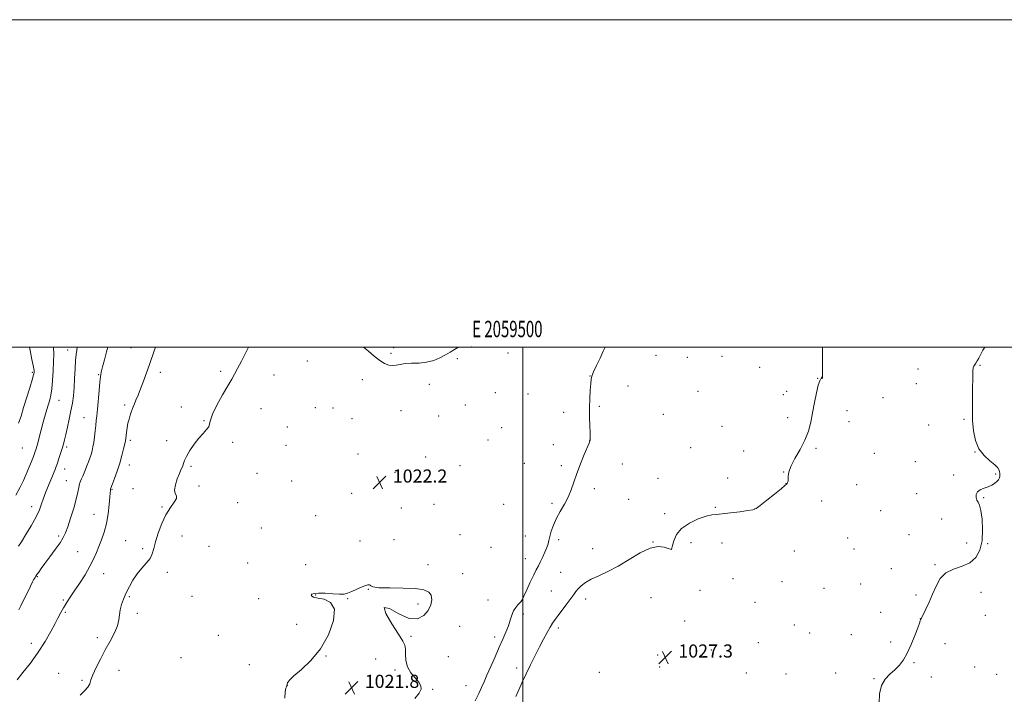
# Model space of a CAD drawing. Extents: x 2057300 to 2060200, y 339800 to 342700.
# Drawn here: x 2059193 to 2059794, y 342288 to 342700 of the extents above; entities that cross this region are included whole.
import ezdxf
from ezdxf.enums import TextEntityAlignment as Align

# ---------------------------------------------------------------- set-up
doc = ezdxf.new("R2010")
doc.units = 0
doc.header["$MEASUREMENT"] = 0
for name, color, linetype, lineweight in [('32000', 7, 'Continuous', 0), ('32001', 7, 'Continuous', 0), ('DTM SPOT ELEVATION', 2, 'Continuous', 13), ('INDEX CONTOUR', 41, 'Continuous', 13), ('INTERMEDIATE CONTOUR', 44, 'Continuous', 0), ('INTERMEDIATE CONTOUR DEPRESSION', 44, 'Continuous', 0), ('SPOT ELEVATION', 7, 'Continuous', 0)]:
    doc.layers.add(name, color=color, linetype=linetype, lineweight=lineweight)
doc.styles.add('Style-ITALICS', font='ITALICS.shx')
doc.styles.add('Style-WORKING', font='WORKING.shx')

# ---------------------------------------------------------------- blocks, each defined once
blk = doc.blocks.new('SPOT')
at = {"layer": 'SPOT ELEVATION'}
for p, q in [((-3.91, -3.91), (3.82, 3.81)), ((-1.65, 3.77), (1.72, -3.93))]:
    blk.add_line(p, q, dxfattribs=at)

msp = doc.modelspace()

# ---------------------------------------------------------------- linework, layer by layer
at = {"layer": '32000', "flags": 128}
for points in [[(2057300, 339800), (2060200, 339800), (2060200, 342700), (2057300, 342700), (2057300, 339800)], [(2057500, 340000), (2060000, 340000), (2060000, 342500), (2057500, 342500), (2057500, 340000)], [(2059500, 342500), (2059500, 340000)]]:
    msp.add_lwpolyline(points, dxfattribs=at)
at = {"layer": 'DTM SPOT ELEVATION'}
for p in [(2059222.11, 342498.19, 1030.6), (2059260.77, 342499.69, 1026.7), (2059419.42, 342496.2, 1024.39), (2059421.16, 342499.67, 1024.79), (2059468.49, 342499.96, 1023.69), (2059490.87, 342496.35, 1023.59), (2059581.31, 342494.88, 1024.59), (2059621.58, 342494.39, 1025.09), (2059368.38, 342491.41, 1022.79), (2059459.9, 342492.84, 1023.59), (2059600.49, 342493.69, 1024.89), (2059779.05, 342488.75, 1028.09), (2059200.41, 342484.48, 1034.2), (2059241.04, 342483.02, 1028.1), (2059278.62, 342484.54, 1025.6), (2059315.53, 342485.21, 1024.4), (2059348.08, 342482.89, 1022.99), (2059541.07, 342482.26, 1023.99), (2059644.68, 342487.63, 1025.39), (2059741.25, 342486.52, 1027.09), (2059401.93, 342480.07, 1023.29), (2059442.8, 342477.24, 1023.09), (2059564.15, 342476.26, 1024.39), (2059679.94, 342480.77, 1025.99), (2059682.41, 342481.54, 1025.99), (2059740.16, 342477.57, 1027.29), (2059483.21, 342472.15, 1023.29), (2059503.2, 342471.26, 1023.49), (2059606.86, 342472.91, 1024.99), (2059658.98, 342470.82, 1025.69), (2059661.17, 342472.9, 1025.69), (2059216.77, 342467.33, 1031.2), (2059256.82, 342464.53, 1026.3), (2059464.95, 342464.6, 1022.89), (2059719.96, 342468.98, 1026.79), (2059291.38, 342463.28, 1024.4), (2059340.03, 342462.28, 1022.79), (2059373.18, 342463.01, 1022.29), (2059383.96, 342462.76, 1022.29), (2059425.54, 342461.19, 1022.79), (2059524.85, 342460.11, 1023.79), (2059546.73, 342463.85, 1024.09), (2059585.67, 342458.9, 1024.79), (2059697.87, 342461.2, 1026.29), (2059232.04, 342456.79, 1028.8), (2059305.23, 342454.96, 1024.1), (2059395.67, 342456.2, 1022.09), (2059448.62, 342457.85, 1023.09), (2059661.6, 342456.89, 1025.79), (2059699.17, 342454.33, 1026.49), (2059747.77, 342452.26, 1027.49), (2059769.43, 342455.8, 1027.89), (2059356.09, 342451.07, 1022.59), (2059487.09, 342450.64, 1023.29), (2059621.51, 342451.53, 1025.29), (2059260.31, 342443.01, 1025.7), (2059282.47, 342442.74, 1024.5), (2059322.71, 342441.86, 1023.7), (2059355.26, 342439.89, 1022.49), (2059478.68, 342443.2, 1023.09), (2059518.66, 342440.36, 1023.69), (2059540.71, 342443.05, 1023.99), (2059194.32, 342438.21, 1033.1), (2059221.36, 342438.89, 1029.7), (2059399.36, 342434.63, 1022.29), (2059602.44, 342438.51, 1025.29), (2059634.88, 342436.54, 1025.59), (2059679.04, 342438.12, 1026.09), (2059714.55, 342434.96, 1026.79), (2059776.18, 342435.77, 1027.99), (2059259.6, 342427.91, 1025.4), (2059440.64, 342432.89, 1022.59), (2059500.79, 342428.88, 1023.39), (2059560.68, 342428.55, 1024.49), (2059739.63, 342429.92, 1027.29), (2059220.13, 342425.38, 1029.3), (2059297.25, 342427.07, 1023.8), (2059337.69, 342422.79, 1022.49), (2059421.91, 342423.35, 1022.29), (2059461.52, 342427.55, 1022.79), (2059523.38, 342427.53, 1023.79), (2059659.27, 342423.57, 1025.99), (2059788.66, 342422.45, 1027.89), (2059221.25, 342418.32, 1028.8), (2059358.9, 342418.08, 1022.29), (2059582.56, 342419.78, 1025.09), (2059624.96, 342419.88, 1025.69), (2059660.6, 342416.55, 1025.99), (2059703.79, 342415.85, 1026.59), (2059763.14, 342421.83, 1027.79), (2059249.09, 342413.13, 1025.9), (2059261.93, 342413.4, 1024.9), (2059302.27, 342415.04, 1023.9), (2059395.45, 342410.66, 1022.09), (2059543.67, 342413.44, 1024.29), (2059740.49, 342410.31, 1027.29), (2059325.86, 342404.85, 1023.4), (2059488.22, 342403.83, 1023.09), (2059517.84, 342404.48, 1023.79), (2059564.66, 342406.96, 1024.99), (2059682.49, 342405.84, 1026.39), (2059781.47, 342408.01, 1028.09), (2059200.07, 342402.52, 1030.6), (2059279.63, 342402.32, 1024.1), (2059425.68, 342401.66, 1022.29), (2059445.75, 342403.78, 1022.49), (2059586.58, 342398.09, 1025.59), (2059617.57, 342402.1, 1025.89), (2059641.55, 342401.12, 1025.99), (2059718.43, 342399.91, 1026.89), (2059238.18, 342397.73, 1026.9), (2059373.4, 342397.01, 1022.09), (2059755.73, 342394.98, 1027.59), (2059340.27, 342389.51, 1022.29), (2059216.55, 342384.43, 1028.3), (2059257.46, 342381.6, 1024.8), (2059291.87, 342384.61, 1023.5), (2059400.47, 342381.43, 1022.09), (2059421.38, 342382.25, 1022.09), (2059461.55, 342385.31, 1022.59), (2059501.42, 342384.61, 1023.29), (2059521.9, 342382.33, 1024.29), (2059579.47, 342380.77, 1025.99), (2059602.72, 342380.52, 1026.49), (2059621.63, 342380.31, 1026.39), (2059698.24, 342383.4, 1026.69), (2059735.85, 342385.34, 1027.39), (2059771, 342380.15, 1027.49), (2059783.75, 342379.89, 1028.09), (2059228.19, 342374.87, 1026.9), (2059267.82, 342376.75, 1024.2), (2059308.3, 342378.3, 1023.4), (2059480.5, 342377.64, 1022.89), (2059542.65, 342376.74, 1025.09), (2059590.6, 342376.4, 1025.99), (2059665.72, 342375.42, 1026.59), (2059702.28, 342376.67, 1026.79), (2059331.9, 342367.98, 1023.1), (2059501.5, 342370.78, 1023.39), (2059282.92, 342362.25, 1023.7), (2059367.44, 342366.92, 1022.09), (2059442, 342366.99, 1022.29), (2059523, 342362.34, 1024.89), (2059725.08, 342364.61, 1027.39), (2059751.59, 342366.95, 1027.89), (2059203.43, 342359.69, 1027.9), (2059243.97, 342361.49, 1025.3), (2059463.27, 342361.52, 1022.39), (2059628.37, 342358.44, 1026.89), (2059658.16, 342356.69, 1026.79), (2059405.54, 342351.92, 1021.99), (2059517.42, 342350.93, 1024.99), (2059608.19, 342351.3, 1027.39), (2059683.94, 342352.56, 1026.99), (2059706.36, 342355.19, 1027.29), (2059779.72, 342350.01, 1028.59), (2059219.35, 342345.33, 1026.2), (2059259.62, 342347.41, 1023.8), (2059297.84, 342347.72, 1023.3), (2059338.55, 342346.28, 1022.09), (2059373.37, 342348.48, 1021.99), (2059392.91, 342346.34, 1021.99), (2059478.69, 342345.44, 1022.89), (2059498.95, 342344.57, 1023.99), (2059538.34, 342346.13, 1026.59), (2059578.22, 342346.77, 1027.29), (2059641.75, 342343.96, 1026.99), (2059739.99, 342348.38, 1027.79), (2059220.52, 342337.98, 1025.8), (2059435.86, 342343, 1021.79), (2059718.45, 342337.95, 1027.59), (2059264.65, 342337.22, 1023.7), (2059500.34, 342336.9, 1024.49), (2059598.71, 342332.67, 1027.09), (2059742.68, 342334.08, 1027.99), (2059782.38, 342336, 1028.79), (2059361.89, 342330.5, 1022.09), (2059461.41, 342329.35, 1022.49), (2059521.55, 342328.27, 1026.39), (2059665.81, 342330.19, 1027.09), (2059240.16, 342322.45, 1024.4), (2059314.02, 342323.82, 1023.1), (2059431.64, 342323.3, 1022.09), (2059482.75, 342322.84, 1023.49), (2059675.15, 342325.19, 1027.29), (2059700.61, 342324.22, 1027.39), (2059724.68, 342319.8, 1027.79), (2059199.76, 342319.04, 1026.7), (2059615.01, 342314.87, 1027.59), (2059643.75, 342319.32, 1027.09), (2059757.77, 342318.67, 1028.49), (2059291.3, 342310.25, 1023.1), (2059379.67, 342311.12, 1021.99), (2059410.05, 342309.43, 1021.69), (2059454.44, 342310.86, 1022.99), (2059582.23, 342311.8, 1027.29), (2059253.41, 342302.52, 1023.3), (2059332.87, 342305.86, 1022.9), (2059421.99, 342302.56, 1021.79), (2059496.28, 342303.81, 1025.49), (2059583.59, 342304.48, 1027.29), (2059738.82, 342307.05, 1028.09), (2059775.85, 342304.57, 1028.99), (2059216.51, 342300.57, 1024.4), (2059230.77, 342296.26, 1024.2), (2059546.58, 342301.32, 1027.79), (2059636.44, 342300.92, 1027.09), (2059660.58, 342300.17, 1027.29), (2059690.91, 342300.76, 1027.49), (2059714.41, 342297.4, 1027.89), (2059749.43, 342298.29, 1028.39), (2059789.22, 342300.06, 1029.29), (2059356.15, 342293.22, 1021.99), (2059444.93, 342290.81, 1022.09), (2059465.23, 342293.05, 1023.09)]:
    msp.add_point(p, dxfattribs=at)
at = {"layer": 'INDEX CONTOUR'}
msp.add_polyline3d([(2059192.08, 342378.371, 1030), (2059193.748, 342380.982, 1030), (2059196.505, 342385.369, 1030), (2059199.766, 342390.777, 1030), (2059202.734, 342396.141, 1030), (2059204.801, 342400.609, 1030), (2059206.121, 342404.164, 1030), (2059207.036, 342407.003, 1030), (2059207.85, 342409.354, 1030), (2059208.715, 342411.586, 1030), (2059214.316, 342425.252, 1030), (2059215.011, 342427.016, 1030), (2059215.748, 342429.058, 1030), (2059216.672, 342431.7959, 1030), (2059217.683, 342434.92, 1030), (2059218.619, 342437.94, 1030), (2059219.374, 342440.555, 1030), (2059220.063, 342443.209, 1030), (2059220.858, 342446.534, 1030), (2059221.873, 342450.947, 1030), (2059222.991, 342456.002, 1030), (2059224.038, 342461.0371, 1030), (2059224.875, 342465.599, 1030), (2059225.502, 342470.069, 1030), (2059225.953, 342475.037, 1030), (2059226.27, 342480.837, 1030), (2059226.527, 342486.764, 1030), (2059226.802, 342491.859, 1030), (2059227.152, 342495.462, 1030), (2059227.536, 342498.115, 1030), (2059227.798, 342500, 1030)], dxfattribs=at)
at = {"layer": 'INTERMEDIATE CONTOUR'}
for points in [[(2059190.441, 342409.575, 1032), (2059193.065, 342414.36, 1032), (2059195.01, 342418.498, 1032), (2059196.658, 342422.383, 1032), (2059199.846, 342429.979, 1032), (2059201.127, 342433.097, 1032), (2059202.039, 342435.471, 1032), (2059202.765, 342437.694, 1032), (2059203.564, 342440.548, 1032), (2059205.864, 342449.304, 1032), (2059207.129, 342454.065, 1032), (2059208.294, 342458.282, 1032), (2059209.333, 342461.89, 1032), (2059211.033, 342467.63, 1032), (2059211.7091, 342470.53, 1032), (2059212.2899, 342474.359, 1032), (2059212.784, 342479.55, 1032), (2059213.1679, 342485.437, 1032), (2059213.408, 342491.078, 1032), (2059213.482, 342495.729, 1032), (2059213.404, 342499.424, 1032), (2059213.364, 342500, 1032)], [(2059191.163, 342296.581, 1026), (2059194.72, 342301.067, 1026), (2059199.252, 342306.925, 1026), (2059203.978, 342313.496, 1026), (2059208.224, 342320.126, 1026), (2059211.742, 342326.19, 1026), (2059214.39, 342331.071, 1026), (2059216.108, 342334.353, 1026), (2059217.8769, 342337.854, 1026), (2059218.572, 342339.169, 1026), (2059219.381, 342340.5841, 1026), (2059220.403, 342342.2439, 1026), (2059221.748, 342344.321, 1026), (2059223.573, 342347.072, 1026), (2059226.048, 342350.7809, 1026), (2059229.213, 342355.563, 1026), (2059232.606, 342360.8761, 1026), (2059235.637, 342366.008, 1026), (2059237.878, 342370.435, 1026), (2059239.559, 342374.366, 1026), (2059241.074, 342378.196, 1026), (2059242.712, 342382.287, 1026), (2059244.348, 342386.86, 1026), (2059245.751, 342392.102, 1026), (2059246.748, 342398.005, 1026), (2059247.384, 342403.772, 1026), (2059247.761, 342408.414, 1026), (2059248.076, 342412.542, 1026), (2059248.126, 342413.053, 1026), (2059248.165, 342413.294, 1026), (2059248.203, 342413.427, 1026), (2059248.315, 342413.697, 1026), (2059249.3239, 342416.361, 1026), (2059250.597, 342419.761, 1026), (2059252.195, 342424.208, 1026), (2059253.801, 342429.046, 1026), (2059255.15, 342433.673, 1026), (2059256.1851, 342437.693, 1026), (2059256.899, 342440.765, 1026), (2059257.31, 342442.723, 1026), (2059257.534, 342444.109, 1026), (2059257.954, 342447.856, 1026), (2059258.316, 342450.5619, 1026), (2059258.8221, 342453.387, 1026), (2059259.476, 342456.01, 1026), (2059260.195, 342458.326, 1026), (2059260.87, 342460.283, 1026), (2059261.439, 342461.894, 1026), (2059262.008, 342463.429, 1026), (2059262.728, 342465.222, 1026), (2059263.719, 342467.571, 1026), (2059264.987, 342470.6181, 1026), (2059266.51, 342474.467, 1026), (2059268.245, 342479.126, 1026), (2059271.888, 342489.225, 1026), (2059274.938, 342497.621, 1026), (2059275.751, 342500, 1026)], [(2059192.091, 342453.3941, 1034), (2059193.519, 342457.837, 1034), (2059195.137, 342463.092, 1034), (2059198.887, 342475.154, 1034), (2059200.37, 342480.025, 1034), (2059201.203, 342482.985, 1034), (2059201.528, 342484.436, 1034), (2059201.592, 342485.08, 1034), (2059201.577, 342485.601, 1034), (2059201.42, 342486.626, 1034), (2059200.993, 342488.766, 1034), (2059200.232, 342492.383, 1034), (2059199.322, 342496.848, 1034), (2059198.745, 342500, 1034)], [(2059192.246, 342339.353, 1028), (2059193.454, 342341.802, 1028), (2059199.3439, 342353.959, 1028), (2059200.558, 342356.438, 1028), (2059201.243, 342357.788, 1028), (2059201.666, 342358.562, 1028), (2059202.068, 342359.243, 1028), (2059202.5749, 342360.036, 1028), (2059203.284, 342361.078, 1028), (2059204.312, 342362.531, 1028), (2059205.853, 342364.654, 1028), (2059208.12, 342367.73, 1028), (2059211.176, 342371.855, 1028), (2059214.482, 342376.375, 1028), (2059217.345, 342380.447, 1028), (2059219.286, 342383.549, 1028), (2059220.658, 342386.438, 1028), (2059222.027, 342390.192, 1028), (2059223.791, 342395.5061, 1028), (2059225.684, 342401.554, 1028), (2059227.271, 342407.128, 1028), (2059228.245, 342411.295, 1028), (2059228.79, 342414.213, 1028), (2059229.217, 342416.317, 1028), (2059229.774, 342418.006, 1028), (2059230.47, 342419.547, 1028), (2059231.251, 342421.173, 1028), (2059232.072, 342423.064, 1028), (2059232.921, 342425.186, 1028), (2059233.791, 342427.4511, 1028), (2059234.669, 342429.779, 1028), (2059235.512, 342432.104, 1028), (2059236.265, 342434.367, 1028), (2059236.894, 342436.566, 1028), (2059237.427, 342438.925, 1028), (2059237.911, 342441.724, 1028), (2059238.382, 342445.119, 1028), (2059238.823, 342448.7521, 1028), (2059239.204, 342452.141, 1028), (2059239.516, 342455.024, 1028), (2059239.818, 342458.04, 1028), (2059240.188, 342462.0489, 1028), (2059241.206, 342473.508, 1028), (2059241.6811, 342478.575, 1028), (2059242.021, 342481.71, 1028), (2059242.238, 342483.2671, 1028), (2059242.463, 342484.4611, 1028), (2059242.72, 342485.547, 1028), (2059243.35, 342487.953, 1028), (2059244.467, 342492.095, 1028), (2059245.787, 342497.065, 1028), (2059246.519, 342500, 1028)], [(2059229.551, 342287.274, 1024), (2059232.3811, 342289.987, 1024), (2059234.369, 342292.191, 1024), (2059235.474, 342294.212, 1024), (2059236.239, 342296.544, 1024), (2059237.349, 342299.7219, 1024), (2059239.319, 342304.104, 1024), (2059241.976, 342309.337, 1024), (2059244.978, 342314.892, 1024), (2059247.974, 342320.294, 1024), (2059250.592, 342325.28, 1024), (2059252.455, 342329.642, 1024), (2059253.344, 342333.266, 1024), (2059253.678, 342336.409, 1024), (2059254.037, 342339.423, 1024), (2059254.879, 342342.604, 1024), (2059256.1879, 342346.029, 1024), (2059257.831, 342349.72, 1024), (2059259.708, 342353.656, 1024), (2059261.864, 342357.638, 1024), (2059264.379, 342361.426, 1024), (2059267.238, 342364.8381, 1024), (2059270.045, 342367.928, 1024), (2059272.309, 342370.813, 1024), (2059273.715, 342373.667, 1024), (2059274.66, 342376.917, 1024), (2059275.716, 342381.0501, 1024), (2059277.335, 342386.327, 1024), (2059279.495, 342392.107, 1024), (2059282.054, 342397.525, 1024), (2059284.786, 342401.88, 1024), (2059287.144, 342405.141, 1024), (2059288.496, 342407.4429, 1024), (2059288.474, 342409.018, 1024), (2059287.76, 342410.493, 1024), (2059287.299, 342412.591, 1024), (2059287.788, 342415.77, 1024), (2059288.941, 342419.424, 1024), (2059290.227, 342422.681, 1024), (2059291.2141, 342424.895, 1024), (2059291.889, 342426.329, 1024), (2059292.338, 342427.472, 1024), (2059292.7, 342428.781, 1024), (2059293.306, 342430.582, 1024), (2059294.537, 342433.171, 1024), (2059296.64, 342436.6841, 1024), (2059299.321, 342440.618, 1024), (2059302.151, 342444.314, 1024), (2059304.735, 342447.257, 1024), (2059306.809, 342449.52, 1024), (2059308.143, 342451.32, 1024), (2059308.692, 342452.979, 1024), (2059309.166, 342455.223, 1024), (2059310.46, 342458.879, 1024), (2059313.161, 342464.395, 1024), (2059316.613, 342470.703, 1024), (2059319.853, 342476.354, 1024), (2059322.183, 342480.341, 1024), (2059323.964, 342483.428, 1024), (2059325.825, 342486.821, 1024), (2059328.189, 342491.34, 1024), (2059330.665, 342496.247, 1024), (2059332.455, 342500, 1024)], [(2059402.728, 342500, 1024), (2059405.705, 342497.453, 1024), (2059409.143, 342494.504, 1024), (2059412.542, 342491.847, 1024), (2059415.569, 342489.983, 1024), (2059418.2151, 342488.935, 1024), (2059420.55, 342488.61, 1024), (2059422.7071, 342488.871, 1024), (2059425.069, 342489.41, 1024), (2059428.086, 342489.878, 1024), (2059432.045, 342490.046, 1024), (2059436.595, 342490.183, 1024), (2059441.229, 342490.681, 1024), (2059445.517, 342491.818, 1024), (2059449.362, 342493.415, 1024), (2059452.747, 342495.177, 1024), (2059455.682, 342496.8611, 1024), (2059458.291, 342498.413, 1024), (2059460.727, 342499.8299, 1024), (2059461.043, 342500, 1024)], [(2059550.145, 342500, 1024), (2059549.086, 342497.537, 1024), (2059547.094, 342493.2791, 1024), (2059544.899, 342488.665, 1024), (2059543.08, 342484.753, 1024), (2059542.059, 342482.231, 1024), (2059541.621, 342480.29, 1024), (2059541.393, 342477.752, 1024), (2059541.09, 342473.732, 1024), (2059540.776, 342468.531, 1024), (2059540.602, 342462.743, 1024), (2059540.669, 342456.961, 1024), (2059540.88, 342451.749, 1024), (2059541.087, 342447.668, 1024), (2059541.177, 342445.102, 1024), (2059541.164, 342443.727, 1024), (2059541.093, 342443.039, 1024), (2059540.951, 342442.4879, 1024), (2059540.483, 342441.33, 1024), (2059537.45, 342434.314, 1024), (2059535.099, 342428.657, 1024), (2059532.851, 342422.792, 1024), (2059531.075, 342417.507, 1024), (2059529.502, 342412.758, 1024), (2059527.7, 342408.294, 1024), (2059525.382, 342403.908, 1024), (2059522.831, 342399.578, 1024), (2059520.472, 342395.3241, 1024), (2059518.643, 342391.207, 1024), (2059517.336, 342387.444, 1024), (2059516.453, 342384.292, 1024), (2059515.868, 342381.873, 1024), (2059515.337, 342379.778, 1024), (2059514.585, 342377.462, 1024), (2059513.427, 342374.559, 1024), (2059512.029, 342371.411, 1024), (2059510.645, 342368.5349, 1024), (2059509.435, 342366.232, 1024), (2059508.191, 342363.921, 1024), (2059506.609, 342360.805, 1024), (2059504.525, 342356.419, 1024), (2059502.32, 342351.644, 1024), (2059500.514, 342347.694, 1024), (2059499.4601, 342345.439, 1024), (2059498.829, 342344.371, 1024), (2059498.126, 342343.6359, 1024), (2059496.99, 342342.523, 1024), (2059495.596, 342340.893, 1024), (2059494.2561, 342338.748, 1024), (2059493.187, 342336.104, 1024), (2059492.23, 342333.026, 1024), (2059491.132, 342329.591, 1024), (2059489.684, 342325.824, 1024), (2059487.837, 342321.543, 1024), (2059485.587, 342316.5149, 1024), (2059482.992, 342310.683, 1024), (2059480.357, 342304.704, 1024), (2059478.053, 342299.413, 1024), (2059476.311, 342295.36, 1024), (2059474.815, 342291.955, 1024), (2059473.111, 342288.323, 1024), (2059470.898, 342283.879, 1024)], [(2059682.948, 342500, 1026), (2059682.929, 342498.448, 1026), (2059682.928, 342491.763, 1026), (2059682.949, 342486.406, 1026), (2059682.947, 342483.293, 1026), (2059682.927, 342481.934, 1026), (2059682.888, 342481.238, 1026), (2059682.7911, 342481.028, 1026), (2059682.52, 342480.825, 1026), (2059682.001, 342480.475, 1026), (2059681.254, 342479.344, 1026), (2059680.318, 342476.672, 1026), (2059679.242, 342471.998, 1026), (2059678.094, 342466.031, 1026), (2059676.947, 342459.778, 1026), (2059675.8, 342454.013, 1026), (2059674.35, 342448.587, 1026), (2059672.219, 342443.122, 1026), (2059669.235, 342437.3989, 1026), (2059666.055, 342431.856, 1026), (2059663.54, 342427.093, 1026), (2059662.31, 342423.5559, 1026), (2059662.007, 342421.082, 1026), (2059662.028, 342419.356, 1026), (2059661.894, 342418.1029, 1026), (2059661.6051, 342417.214, 1026), (2059661.286, 342416.617, 1026), (2059660.922, 342416.151, 1026), (2059659.942, 342415.287, 1026), (2059657.64, 342413.405, 1026), (2059653.6489, 342410.171, 1026), (2059648.965, 342406.403, 1026), (2059644.925, 342403.205, 1026), (2059642.399, 342401.386, 1026), (2059640.391, 342400.565, 1026), (2059637.4369, 342400.066, 1026), (2059632.569, 342399.3691, 1026), (2059626.796, 342398.588, 1026), (2059621.625, 342397.995, 1026), (2059618.088, 342397.734, 1026), (2059615.316, 342397.451, 1026), (2059611.964, 342396.661, 1026), (2059607.132, 342394.984, 1026), (2059601.678, 342392.443, 1026), (2059596.903, 342389.162, 1026), (2059593.801, 342385.3601, 1026), (2059592.129, 342381.642, 1026), (2059591.338, 342378.706, 1026), (2059590.95, 342377.055, 1026), (2059590.778, 342376.401, 1026), (2059590.708, 342376.256, 1026), (2059590.58, 342376.2421, 1026), (2059590.043, 342376.406, 1026), (2059588.701, 342376.903, 1026), (2059586.221, 342377.708, 1026), (2059582.529, 342378.078, 1026), (2059577.618, 342377.092, 1026), (2059571.578, 342374.169, 1026), (2059564.896, 342370.099, 1026), (2059558.158, 342366.009, 1026), (2059551.886, 342362.777, 1026), (2059546.35, 342360.278, 1026), (2059541.753, 342358.13, 1026), (2059538.233, 342356.0359, 1026), (2059535.648, 342354.019, 1026), (2059533.788, 342352.182, 1026), (2059532.4, 342350.538, 1026), (2059531.064, 342348.734, 1026), (2059529.32, 342346.323, 1026), (2059526.873, 342343.048, 1026), (2059521.57, 342336.045, 1026), (2059519.658, 342333.454, 1026), (2059518.14, 342331.223, 1026), (2059516.631, 342328.736, 1026), (2059514.814, 342325.497, 1026), (2059512.651, 342321.471, 1026), (2059510.1709, 342316.741, 1026), (2059507.437, 342311.435, 1026), (2059504.628, 342305.846, 1026), (2059501.957, 342300.31, 1026), (2059499.59, 342295.129, 1026), (2059497.508, 342290.467, 1026), (2059495.65, 342286.452, 1026)], [(2059782.05, 342500, 1028), (2059780.888, 342498.078, 1028), (2059779.374, 342495.279, 1028), (2059778.34, 342493.228, 1028), (2059777.429, 342491.535, 1028), (2059776.608, 342490.145, 1028), (2059775.412, 342488.278, 1028), (2059775.06, 342487.246, 1028), (2059774.845, 342485.407, 1028), (2059774.736, 342482.32, 1028), (2059774.611, 342473.07, 1028), (2059774.502, 342467.439, 1028), (2059774.458, 342461.41, 1028), (2059774.617, 342455.154, 1028), (2059775.1459, 342448.879, 1028), (2059776.32, 342442.947, 1028), (2059778.445, 342437.758, 1028), (2059781.624, 342433.613, 1028), (2059785.159, 342430.429, 1028), (2059788.152, 342428.022, 1028), (2059789.932, 342426.215, 1028), (2059790.74, 342424.852, 1028), (2059791.047, 342423.783, 1028), (2059791.234, 342422.866, 1028), (2059791.323, 342421.996, 1028), (2059791.248, 342421.08, 1028), (2059790.946, 342420.046, 1028), (2059790.351, 342418.9301, 1028), (2059789.402, 342417.791, 1028), (2059788.048, 342416.681, 1028), (2059786.288, 342415.629, 1028), (2059784.137, 342414.654, 1028), (2059781.685, 342413.7419, 1028), (2059779.336, 342412.741, 1028), (2059777.571, 342411.466, 1028), (2059776.747, 342409.817, 1028), (2059776.716, 342408.033, 1028), (2059777.203, 342406.441, 1028), (2059777.959, 342405.147, 1028), (2059778.837, 342403.381, 1028), (2059779.712, 342400.153, 1028), (2059780.436, 342394.837, 1028), (2059780.753, 342388.261, 1028), (2059780.382, 342381.62, 1028), (2059779.066, 342375.919, 1028), (2059776.65, 342371.409, 1028), (2059773.003, 342368.153, 1028), (2059768.177, 342366.049, 1028), (2059762.943, 342364.319, 1028), (2059758.251, 342362.023, 1028), (2059754.801, 342358.463, 1028), (2059752.29, 342353.934, 1028), (2059750.1639, 342348.977, 1028), (2059748.013, 342344.125, 1028), (2059746.008, 342339.875, 1028), (2059743.105, 342333.976, 1028), (2059743.022, 342333.78, 1028), (2059742.9, 342333.428, 1028), (2059742.685, 342332.76, 1028), (2059742.1729, 342331.2681, 1028), (2059741.123, 342328.359, 1028), (2059739.381, 342323.725, 1028), (2059737.155, 342318.206, 1028), (2059734.74, 342312.931, 1028), (2059732.354, 342308.766, 1028), (2059729.892, 342305.54, 1028), (2059727.1709, 342302.82, 1028), (2059724.132, 342300.167, 1028), (2059721.216, 342297.108, 1028), (2059718.992, 342293.159, 1028), (2059717.856, 342288.065, 1028), (2059717.529, 342282.4819, 1028)]]:
    msp.add_polyline3d(points, dxfattribs=at)
at = {"layer": 'INTERMEDIATE CONTOUR DEPRESSION'}
msp.add_polyline3d([(2059354.6, 342285.447, 1022), (2059354.882, 342289.397, 1022), (2059355.2379, 342291.477, 1022), (2059355.556, 342292.444, 1022), (2059355.756, 342292.967, 1022), (2059355.8831, 342293.371, 1022), (2059356.014, 342293.894, 1022), (2059356.332, 342294.791, 1022), (2059357.456, 342296.39, 1022), (2059360.114, 342299.035, 1022), (2059364.727, 342303.033, 1022), (2059370.5051, 342308.535, 1022), (2059376.35, 342315.656, 1022), (2059381.225, 342324.21, 1022), (2059384.322, 342332.816, 1022), (2059384.891, 342339.794, 1022), (2059382.583, 342343.926, 1022), (2059378.655, 342345.8391, 1022), (2059374.7641, 342346.624, 1022), (2059372.2291, 342347.194, 1022), (2059371.018, 342347.756, 1022), (2059370.759, 342348.341, 1022), (2059371.2, 342348.947, 1022), (2059372.572, 342349.442, 1022), (2059375.227, 342349.659, 1022), (2059379.277, 342349.506, 1022), (2059383.886, 342349.182, 1022), (2059387.982, 342348.961, 1022), (2059390.808, 342349.07, 1022), (2059392.875, 342349.563, 1022), (2059395.01, 342350.444, 1022), (2059397.796, 342351.669, 1022), (2059400.836, 342352.975, 1022), (2059403.487, 342354.048, 1022), (2059405.257, 342354.638, 1022), (2059406.248, 342354.766, 1022), (2059406.714, 342354.518, 1022), (2059407.077, 342354, 1022), (2059408.446, 342353.407, 1022), (2059412.097, 342352.953, 1022), (2059418.747, 342352.771, 1022), (2059426.857, 342352.668, 1022), (2059434.327, 342352.368, 1022), (2059439.504, 342351.625, 1022), (2059442.521, 342350.309, 1022), (2059443.963, 342348.318, 1022), (2059444.315, 342345.617, 1022), (2059443.683, 342342.431, 1022), (2059442.077, 342339.052, 1022), (2059439.469, 342335.899, 1022), (2059435.694, 342333.906, 1022), (2059430.55, 342334.134, 1022), (2059424.224, 342336.984, 1022), (2059418.457, 342340.218, 1022), (2059415.381, 342340.937, 1022), (2059416.4, 342337.185, 1022), (2059420.016, 342330.778, 1022), (2059424.004, 342324.475, 1022), (2059426.595, 342320.357, 1022), (2059427.838, 342317.779, 1022), (2059428.238, 342315.417, 1022), (2059428.307, 342312.252, 1022), (2059428.574, 342308.4731, 1022), (2059429.578, 342304.577, 1022), (2059431.635, 342300.986, 1022), (2059434.184, 342297.839, 1022), (2059436.446, 342295.202, 1022), (2059437.748, 342293.05, 1022), (2059437.848, 342290.974, 1022), (2059436.612, 342288.475, 1022), (2059433.995, 342285.211, 1022)], dxfattribs=at)

# ---------------------------------------------------------------- block references
at = {"layer": 'SPOT ELEVATION'}
for p in [(2059412.532, 342417.178, 1022.217), (2059586.924, 342310.262, 1027.33), (2059395.425, 342291.73, 1021.76)]:
    msp.add_blockref('SPOT', p, dxfattribs=at)

# ---------------------------------------------------------------- texts
at = {"layer": '32001', "style": 'Style-WORKING', "width": 0.67}
msp.add_text('E 2059500', height=10, dxfattribs=at).set_placement((2059490.5083, 342506), align=Align.CENTER)
at = {"layer": 'SPOT ELEVATION', "style": 'Style-ITALICS'}
for s, p in [('1022.2', (2059420.532, 342417.178, 1022.217)), ('1027.3', (2059594.924, 342310.262, 1027.33)), ('1021.8', (2059403.425, 342291.73, 1021.76))]:
    msp.add_text(s, height=8, dxfattribs=at).set_placement(p)

doc.saveas('drawing.dxf')
